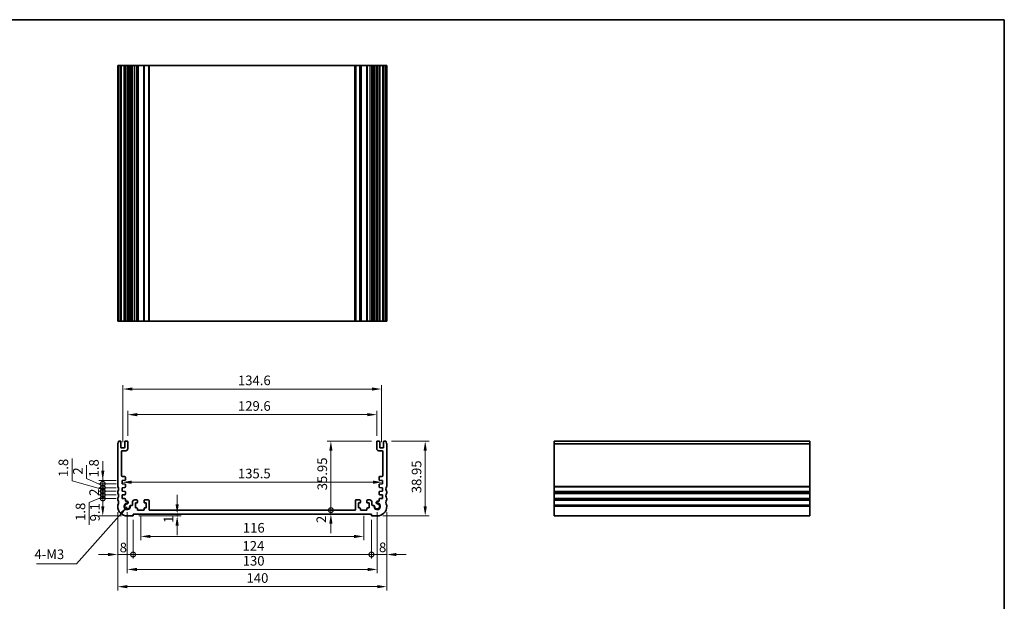
# Model space of a CAD drawing. Units: millimetres. Extents: x 29 to 3979, y 16 to 718.
# Drawn here: x 2870 to 3382, y 275 to 578 of the extents above; entities that cross this region are included whole.
import ezdxf

# ---------------------------------------------------------------- set-up
doc = ezdxf.new("R2010")
doc.units = ezdxf.units.MM
doc.header["$LTSCALE"] = 2
doc.layers.get('Defpoints').update_dxf_attribs({"lineweight": 25})
for name, color, linetype, lineweight in [('Border (ISO)', 7, 'Continuous', 35), ('Dimension (ISO)', 7, 'Continuous', 18), ('Symbol (ISO)', 7, 'Continuous', 18), ('Visible (ISO)', 7, 'Continuous', 35), ('Visible Narrow (ISO)', 7, 'Continuous', 25)]:
    doc.layers.add(name, color=color, linetype=linetype, lineweight=lineweight)
doc.styles.add('Note Text (TK)', font='txt')
doc.dimstyles.new('Default - Method 1b (TK)', dxfattribs={"dimscale": 2, "dimtxt": 2.5, "dimasz": 2.5, "dimexe": 1, "dimexo": 1.5, "dimgap": 1, "dimtad": 1, "dimtoh": 1, "dimrnd": 1e-08, "dimdsep": 46, "dimtxsty": 'Note Text (TK)', "dimcen": 0.09, "dimdle": 5, "dimclrd": 100, "dimclre": 100, "dimclrt": 7, "dimadec": 1, "dimazin": 1, "dimtfac": 1, "dimtmove": 0, "dimatfit": 3, "dimfxl": 0, "dimtolj": 1, "dimlwd": -1, "dimlwe": -1, "dimarcsym": 0})
doc.dimstyles.new('Default - Method 1b (TK)$7', dxfattribs={"dimscale": 2, "dimtxt": 2.5, "dimasz": 2.5, "dimexe": 1, "dimexo": 1.5, "dimgap": 1, "dimtad": 1, "dimtoh": 1, "dimrnd": 1e-08, "dimdsep": 46, "dimtxsty": 'Note Text (TK)', "dimcen": 0.09, "dimdle": 5, "dimclrd": 256, "dimclre": 100, "dimclrt": 7, "dimadec": 1, "dimazin": 1, "dimtfac": 1, "dimtmove": 0, "dimatfit": 3, "dimfxl": 0, "dimtolj": 1, "dimlwd": -1, "dimlwe": -1, "dimarcsym": 0})

# ---------------------------------------------------------------- blocks, each defined once
blk = doc.blocks.new('図面枠 tk図枠')
at = {"layer": 'Border (ISO)'}
for p, q in [((14.5, 289), (405.5, 289)), ((405.5, 289), (405.5, 8))]:
    blk.add_line(p, q, dxfattribs=at)
blk = doc.blocks.new('*D68')
at = {"layer": 'Defpoints', "color": 0, "transparency": 16777216}
for p in [(3056.05, 372.55), (2926.45, 358.51), (3056.05, 358.51)]:
    blk.add_point(p, dxfattribs=at)
at = {"layer": 'Dimension (ISO)', "color": 100, "transparency": 16777216}
for p, q in [((2926.45, 361.51), (2926.45, 374.55)), ((3056.05, 361.51), (3056.05, 374.55)), ((2931.45, 372.55), (3051.05, 372.55))]:
    blk.add_line(p, q, dxfattribs=at)
for points in [[(2931.45, 373.38), (2931.45, 371.72), (2926.45, 372.55)], [(3051.05, 373.38), (3051.05, 371.72), (3056.05, 372.55)]]:
    blk.add_solid(points, dxfattribs=at)
at = {"layer": 'Dimension (ISO)', "color": 7, "transparency": 16777216, "insert": (2983.82, 377.05), "char_height": 5, "attachment_point": 4, "style": 'Note Text (TK)'}
blk.add_mtext('\\A1;129.6', dxfattribs=at)
blk = doc.blocks.new('*D69')
at = {"layer": 'Defpoints', "color": 0, "transparency": 16777216}
for p in [(3058.55, 385.88), (2923.95, 355.26), (3058.55, 355.26)]:
    blk.add_point(p, dxfattribs=at)
at = {"layer": 'Dimension (ISO)', "color": 100, "transparency": 16777216}
for p, q in [((2923.95, 358.26), (2923.95, 387.88)), ((2928.95, 385.88), (3053.55, 385.88)), ((3058.55, 358.26), (3058.55, 387.88))]:
    blk.add_line(p, q, dxfattribs=at)
for points in [[(2928.95, 386.71), (2928.95, 385.04), (2923.95, 385.88)], [(3053.55, 386.71), (3053.55, 385.04), (3058.55, 385.88)]]:
    blk.add_solid(points, dxfattribs=at)
at = {"layer": 'Dimension (ISO)', "color": 7, "transparency": 16777216, "insert": (2983.82, 390.38), "char_height": 5, "attachment_point": 4, "style": 'Note Text (TK)'}
blk.add_mtext('\\A1;134.6', dxfattribs=at)
blk = doc.blocks.new('_DotSmall')
at = {"color": 0, "linetype": 'ByBlock', "const_width": 0.5}
blk.add_lwpolyline([(-0.0625, 0, 1), (0.0625, 0, 1)], format="xyb", close=True, dxfattribs=at)
blk = doc.blocks.new('*D70')
at = {"layer": 'Defpoints', "color": 0, "transparency": 16777216}
for p in [(2913.5, 328.96), (2923.5, 328.96), (2926.25, 319.86)]:
    blk.add_point(p, dxfattribs=at)
at = {"layer": 'Dimension (ISO)', "color": 100, "transparency": 16777216}
for p, q in [((2920.5, 328.96), (2911.5, 328.96)), ((2913.5, 324.86), (2913.5, 328.96)), ((2923.25, 319.86), (2911.5, 319.86))]:
    blk.add_line(p, q, dxfattribs=at)
blk.add_solid([(2912.66, 324.86), (2914.33, 324.86), (2913.5, 319.86)], dxfattribs=at)
at = {"layer": 'Dimension (ISO)', "color": 100, "transparency": 16777216, "xscale": 5, "yscale": 5, "zscale": 5, "rotation": 90}
blk.add_blockref('_DotSmall', (2913.5, 328.96), dxfattribs=at)
at = {"layer": 'Dimension (ISO)', "color": 7, "transparency": 16777216, "insert": (2909.41, 317.04), "char_height": 5, "attachment_point": 4, "rotation": 90, "style": 'Note Text (TK)'}
blk.add_mtext('\\A1;9.1', dxfattribs=at)
blk = doc.blocks.new('*D71')
at = {"layer": 'Defpoints', "color": 0, "transparency": 16777216}
for p in [(2913.5, 330.76), (2923.5, 330.76), (2923.5, 328.96)]:
    blk.add_point(p, dxfattribs=at)
at = {"layer": 'Dimension (ISO)', "color": 100, "transparency": 16777216}
for p, q in [((2913.5, 330.76), (2913.5, 335.76)), ((2913.5, 329.86), (2906.38, 326.91)), ((2920.5, 330.76), (2911.5, 330.76)), ((2920.5, 328.96), (2911.5, 328.96)), ((2913.5, 328.96), (2913.5, 330.76)), ((2913.5, 328.96), (2913.5, 330.76)), ((2913.5, 328.96), (2913.5, 323.96)), ((2906.38, 326.91), (2906.38, 315.27))]:
    blk.add_line(p, q, dxfattribs=at)
at = {"layer": 'Dimension (ISO)', "color": 100, "transparency": 16777216, "xscale": 5, "yscale": 5, "zscale": 5}
for p, rotation in [((2913.5, 330.76), 270), ((2913.5, 328.96), 90)]:
    blk.add_blockref('_DotSmall', p, dxfattribs=dict(at, rotation=rotation))
at = {"layer": 'Dimension (ISO)', "color": 7, "transparency": 16777216, "insert": (2901.88, 317.27), "char_height": 5, "attachment_point": 4, "rotation": 90, "style": 'Note Text (TK)'}
blk.add_mtext('\\A1;1.8', dxfattribs=at)
blk = doc.blocks.new('*D72')
at = {"layer": 'Defpoints', "color": 0, "transparency": 16777216}
for p in [(2913.5, 332.76), (2923.5, 332.76), (2923.5, 330.76)]:
    blk.add_point(p, dxfattribs=at)
at = {"layer": 'Dimension (ISO)', "color": 100, "transparency": 16777216}
for p, q in [((2913.5, 332.76), (2913.5, 337.76)), ((2920.5, 332.76), (2911.5, 332.76)), ((2920.5, 330.76), (2911.5, 330.76)), ((2913.5, 330.76), (2913.5, 332.76)), ((2913.5, 330.76), (2913.5, 325.76))]:
    blk.add_line(p, q, dxfattribs=at)
at = {"layer": 'Dimension (ISO)', "color": 100, "transparency": 16777216, "xscale": 5, "yscale": 5, "zscale": 5}
for p, rotation in [((2913.5, 332.76), 270), ((2913.5, 330.76), 90)]:
    blk.add_blockref('_DotSmall', p, dxfattribs=dict(at, rotation=rotation))
at = {"layer": 'Dimension (ISO)', "color": 7, "transparency": 16777216, "insert": (2909, 330.31), "char_height": 5, "attachment_point": 4, "rotation": 90, "style": 'Note Text (TK)'}
blk.add_mtext('\\A1;2', dxfattribs=at)
blk = doc.blocks.new('*D73')
at = {"layer": 'Defpoints', "color": 0, "transparency": 16777216}
for p in [(2913.5, 334.56), (2923.5, 334.56), (2923.5, 332.76)]:
    blk.add_point(p, dxfattribs=at)
at = {"layer": 'Dimension (ISO)', "color": 100, "transparency": 16777216}
for p, q in [((2897.49, 338.11), (2897.49, 349.75)), ((2913.5, 333.66), (2897.49, 338.11)), ((2913.5, 334.56), (2913.5, 339.56)), ((2920.5, 334.56), (2911.5, 334.56)), ((2913.5, 332.76), (2913.5, 334.56)), ((2913.5, 332.76), (2913.5, 334.56)), ((2920.5, 332.76), (2911.5, 332.76)), ((2913.5, 332.76), (2913.5, 327.76))]:
    blk.add_line(p, q, dxfattribs=at)
at = {"layer": 'Dimension (ISO)', "color": 100, "transparency": 16777216, "xscale": 5, "yscale": 5, "zscale": 5}
for p, rotation in [((2913.5, 334.56), 270), ((2913.5, 332.76), 90)]:
    blk.add_blockref('_DotSmall', p, dxfattribs=dict(at, rotation=rotation))
at = {"layer": 'Dimension (ISO)', "color": 7, "transparency": 16777216, "insert": (2892.99, 340.11), "char_height": 5, "attachment_point": 4, "rotation": 90, "style": 'Note Text (TK)'}
blk.add_mtext('\\A1;1.8', dxfattribs=at)
blk = doc.blocks.new('*D74')
at = {"layer": 'Defpoints', "color": 0, "transparency": 16777216}
for p in [(2913.5, 336.56), (2923.5, 336.56), (2923.5, 334.56)]:
    blk.add_point(p, dxfattribs=at)
at = {"layer": 'Dimension (ISO)', "color": 100, "transparency": 16777216}
for p, q in [((2905.04, 339.35), (2905.04, 346.25)), ((2913.5, 335.56), (2905.04, 339.35)), ((2913.5, 336.56), (2913.5, 341.56)), ((2920.5, 336.56), (2911.5, 336.56)), ((2920.5, 334.56), (2911.5, 334.56)), ((2913.5, 334.56), (2913.5, 336.56)), ((2913.5, 334.56), (2913.5, 336.56)), ((2913.5, 334.56), (2913.5, 329.56))]:
    blk.add_line(p, q, dxfattribs=at)
at = {"layer": 'Dimension (ISO)', "color": 100, "transparency": 16777216, "xscale": 5, "yscale": 5, "zscale": 5}
for p, rotation in [((2913.5, 336.56), 270), ((2913.5, 334.56), 90)]:
    blk.add_blockref('_DotSmall', p, dxfattribs=dict(at, rotation=rotation))
at = {"layer": 'Dimension (ISO)', "color": 7, "transparency": 16777216, "insert": (2900.54, 341.35), "char_height": 5, "attachment_point": 4, "rotation": 90, "style": 'Note Text (TK)'}
blk.add_mtext('\\A1;2', dxfattribs=at)
blk = doc.blocks.new('*D75')
at = {"layer": 'Defpoints', "color": 0, "transparency": 16777216}
for p in [(2913.5, 338.36), (2923.5, 338.36), (2923.5, 336.56)]:
    blk.add_point(p, dxfattribs=at)
at = {"layer": 'Dimension (ISO)', "color": 100, "transparency": 16777216}
for p, q in [((2913.5, 343.36), (2913.5, 348.36)), ((2920.5, 338.36), (2911.5, 338.36)), ((2913.5, 336.56), (2913.5, 338.36)), ((2920.5, 336.56), (2911.5, 336.56)), ((2913.5, 336.56), (2913.5, 331.56))]:
    blk.add_line(p, q, dxfattribs=at)
blk.add_solid([(2912.66, 343.36), (2914.33, 343.36), (2913.5, 338.36)], dxfattribs=at)
at = {"layer": 'Dimension (ISO)', "color": 100, "transparency": 16777216, "xscale": 5, "yscale": 5, "zscale": 5, "rotation": 90}
blk.add_blockref('_DotSmall', (2913.5, 336.56), dxfattribs=at)
at = {"layer": 'Dimension (ISO)', "color": 7, "transparency": 16777216, "insert": (2908.89, 339.91), "char_height": 5, "attachment_point": 4, "rotation": 90, "style": 'Note Text (TK)'}
blk.add_mtext('\\A1;1.8', dxfattribs=at)
blk = doc.blocks.new('*D76')
at = {"layer": 'Defpoints', "color": 0, "transparency": 16777216}
for p in [(2921.25, 324.86), (2929.25, 320.86), (2929.25, 299.79)]:
    blk.add_point(p, dxfattribs=at)
at = {"layer": 'Dimension (ISO)', "color": 100, "transparency": 16777216}
for p, q in [((2921.25, 321.86), (2921.25, 297.79)), ((2929.25, 317.86), (2929.25, 297.79)), ((2916.25, 299.79), (2911.25, 299.79)), ((2921.25, 299.79), (2929.25, 299.79)), ((2929.25, 299.79), (2934.25, 299.79))]:
    blk.add_line(p, q, dxfattribs=at)
blk.add_solid([(2916.25, 300.62), (2916.25, 298.96), (2921.25, 299.79)], dxfattribs=at)
at = {"layer": 'Dimension (ISO)', "color": 100, "transparency": 16777216, "xscale": 5, "yscale": 5, "zscale": 5, "rotation": 180}
blk.add_blockref('_DotSmall', (2929.25, 299.79), dxfattribs=at)
at = {"layer": 'Dimension (ISO)', "color": 7, "transparency": 16777216, "insert": (2922.29, 303.43), "char_height": 5, "attachment_point": 4, "style": 'Note Text (TK)'}
blk.add_mtext('\\A1;8', dxfattribs=at)
blk = doc.blocks.new('*D77')
at = {"layer": 'Defpoints', "color": 0, "transparency": 16777216}
for p in [(2929.25, 320.86), (3053.25, 320.86), (3053.25, 299.79)]:
    blk.add_point(p, dxfattribs=at)
at = {"layer": 'Dimension (ISO)', "color": 100, "transparency": 16777216}
for p, q in [((2929.25, 317.86), (2929.25, 297.79)), ((3053.25, 317.86), (3053.25, 297.79)), ((2929.25, 299.79), (3053.25, 299.79))]:
    blk.add_line(p, q, dxfattribs=at)
at = {"layer": 'Dimension (ISO)', "color": 100, "transparency": 16777216, "xscale": 5, "yscale": 5, "zscale": 5, "rotation": 180}
blk.add_blockref('_DotSmall', (2929.25, 299.79), dxfattribs=at)
at = {"layer": 'Dimension (ISO)', "color": 100, "transparency": 16777216, "xscale": 5, "yscale": 5, "zscale": 5}
blk.add_blockref('_DotSmall', (3053.25, 299.79), dxfattribs=at)
at = {"layer": 'Dimension (ISO)', "color": 7, "transparency": 16777216, "insert": (2986.18, 304.29), "char_height": 5, "attachment_point": 4, "style": 'Note Text (TK)'}
blk.add_mtext('\\A1;124', dxfattribs=at)
blk = doc.blocks.new('*D78')
at = {"layer": 'Defpoints', "color": 0, "transparency": 16777216}
for p in [(3061.25, 324.86), (3053.25, 320.86), (3061.25, 299.79)]:
    blk.add_point(p, dxfattribs=at)
at = {"layer": 'Dimension (ISO)', "color": 100, "transparency": 16777216}
for p, q in [((3053.25, 317.86), (3053.25, 297.79)), ((3061.25, 321.86), (3061.25, 297.79)), ((3053.25, 299.79), (3048.25, 299.79)), ((3053.25, 299.79), (3061.25, 299.79)), ((3066.25, 299.79), (3071.25, 299.79))]:
    blk.add_line(p, q, dxfattribs=at)
blk.add_solid([(3066.25, 300.62), (3066.25, 298.96), (3061.25, 299.79)], dxfattribs=at)
at = {"layer": 'Dimension (ISO)', "color": 100, "transparency": 16777216, "xscale": 5, "yscale": 5, "zscale": 5}
blk.add_blockref('_DotSmall', (3053.25, 299.79), dxfattribs=at)
at = {"layer": 'Dimension (ISO)', "color": 7, "transparency": 16777216, "insert": (3057.19, 303.52), "char_height": 5, "attachment_point": 4, "style": 'Note Text (TK)'}
blk.add_mtext('\\A1;8', dxfattribs=at)
blk = doc.blocks.new('*D79')
at = {"layer": 'Defpoints', "color": 0, "transparency": 16777216}
for p in [(3032.17, 322.86), (3044.65, 322.86), (3053.25, 320.86)]:
    blk.add_point(p, dxfattribs=at)
at = {"layer": 'Dimension (ISO)', "color": 100, "transparency": 16777216}
for p, q in [((3032.17, 322.86), (3032.17, 327.86)), ((3032.17, 320.86), (3032.17, 322.86)), ((3032.17, 315.86), (3032.17, 310.86))]:
    blk.add_line(p, q, dxfattribs=at)
blk.add_solid([(3031.34, 315.86), (3033, 315.86), (3032.17, 320.86)], dxfattribs=at)
at = {"layer": 'Dimension (ISO)', "color": 100, "transparency": 16777216, "xscale": 5, "yscale": 5, "zscale": 5, "rotation": 270}
blk.add_blockref('_DotSmall', (3032.17, 322.86), dxfattribs=at)
at = {"layer": 'Dimension (ISO)', "color": 7, "transparency": 16777216, "insert": (3027.18, 316.16), "char_height": 5, "attachment_point": 4, "rotation": 90, "style": 'Note Text (TK)'}
blk.add_mtext('\\A1;2', dxfattribs=at)
blk = doc.blocks.new('*D80')
at = {"layer": 'Defpoints', "color": 0, "transparency": 16777216}
for p in [(3032.17, 358.81), (3056.35, 358.81), (3044.65, 322.86)]:
    blk.add_point(p, dxfattribs=at)
at = {"layer": 'Dimension (ISO)', "color": 100, "transparency": 16777216}
for p, q in [((3053.35, 358.81), (3030.17, 358.81)), ((3032.17, 322.86), (3032.17, 353.81))]:
    blk.add_line(p, q, dxfattribs=at)
blk.add_solid([(3031.34, 353.81), (3033, 353.81), (3032.17, 358.81)], dxfattribs=at)
at = {"layer": 'Dimension (ISO)', "color": 100, "transparency": 16777216, "xscale": 5, "yscale": 5, "zscale": 5, "rotation": 270}
blk.add_blockref('_DotSmall', (3032.17, 322.86), dxfattribs=at)
at = {"layer": 'Dimension (ISO)', "color": 7, "transparency": 16777216, "insert": (3027.67, 333.21), "char_height": 5, "attachment_point": 4, "rotation": 90, "style": 'Note Text (TK)'}
blk.add_mtext('\\A1;35.95', dxfattribs=at)
blk = doc.blocks.new('*D81')
at = {"layer": 'Defpoints', "color": 0, "transparency": 16777216}
for p in [(2923.5, 337.46), (3059, 337.46), (3059, 337.41)]:
    blk.add_point(p, dxfattribs=at)
at = {"layer": 'Dimension (ISO)', "color": 100, "transparency": 16777216}
blk.add_line((2928.5, 337.41), (3054, 337.41), dxfattribs=at)
for points in [[(2928.5, 338.24), (2928.5, 336.57), (2923.5, 337.41)], [(3054, 338.24), (3054, 336.57), (3059, 337.41)]]:
    blk.add_solid(points, dxfattribs=at)
at = {"layer": 'Dimension (ISO)', "color": 7, "transparency": 16777216, "insert": (2983.8, 341.91), "char_height": 5, "attachment_point": 4, "style": 'Note Text (TK)'}
blk.add_mtext('\\A1;135.5', dxfattribs=at)
blk = doc.blocks.new('*D82')
at = {"layer": 'Defpoints', "color": 0, "transparency": 16777216}
for p in [(2929.25, 319.86), (2952.19, 320.86), (2952.19, 319.86)]:
    blk.add_point(p, dxfattribs=at)
at = {"layer": 'Dimension (ISO)', "color": 100, "transparency": 16777216}
for p, q in [((2952.19, 325.86), (2952.19, 330.86)), ((2932.25, 319.86), (2954.19, 319.86)), ((2952.19, 320.86), (2952.19, 319.86)), ((2952.19, 314.86), (2952.19, 309.86))]:
    blk.add_line(p, q, dxfattribs=at)
for points in [[(2951.35, 325.86), (2953.02, 325.86), (2952.19, 320.86)], [(2951.35, 314.86), (2953.02, 314.86), (2952.19, 319.86)]]:
    blk.add_solid(points, dxfattribs=at)
at = {"layer": 'Dimension (ISO)', "color": 7, "transparency": 16777216, "insert": (2947.72, 316.23), "char_height": 5, "attachment_point": 4, "rotation": 90, "style": 'Note Text (TK)'}
blk.add_mtext('\\A1;1', dxfattribs=at)
blk = doc.blocks.new('*D83')
at = {"layer": 'Defpoints', "color": 0, "transparency": 16777216}
for p in [(2933.25, 322.86), (3049.25, 322.86), (3049.25, 309.2)]:
    blk.add_point(p, dxfattribs=at)
at = {"layer": 'Dimension (ISO)', "color": 100, "transparency": 16777216}
for p, q in [((2933.25, 319.86), (2933.25, 307.2)), ((3049.25, 319.86), (3049.25, 307.2)), ((2938.25, 309.2), (3044.25, 309.2))]:
    blk.add_line(p, q, dxfattribs=at)
for points in [[(2938.25, 310.03), (2938.25, 308.37), (2933.25, 309.2)], [(3044.25, 310.03), (3044.25, 308.37), (3049.25, 309.2)]]:
    blk.add_solid(points, dxfattribs=at)
at = {"layer": 'Dimension (ISO)', "color": 7, "transparency": 16777216, "insert": (2986.37, 313.7), "char_height": 5, "attachment_point": 4, "style": 'Note Text (TK)'}
blk.add_mtext('\\A1;116', dxfattribs=at)
blk = doc.blocks.new('*D84')
at = {"layer": 'Defpoints', "color": 0, "transparency": 16777216}
for p in [(2926.25, 324.86), (3056.25, 324.86), (3056.25, 292.03)]:
    blk.add_point(p, dxfattribs=at)
at = {"layer": 'Dimension (ISO)', "color": 100, "transparency": 16777216}
for p, q in [((2926.25, 321.86), (2926.25, 290.03)), ((3056.25, 321.86), (3056.25, 290.03)), ((2931.25, 292.03), (3051.25, 292.03))]:
    blk.add_line(p, q, dxfattribs=at)
for points in [[(2931.25, 292.86), (2931.25, 291.19), (2926.25, 292.03)], [(3051.25, 292.86), (3051.25, 291.19), (3056.25, 292.03)]]:
    blk.add_solid(points, dxfattribs=at)
at = {"layer": 'Dimension (ISO)', "color": 7, "transparency": 16777216, "insert": (2986.3, 296.53), "char_height": 5, "attachment_point": 4, "style": 'Note Text (TK)'}
blk.add_mtext('\\A1;130', dxfattribs=at)
blk = doc.blocks.new('*D85')
at = {"layer": 'Defpoints', "color": 0, "transparency": 16777216}
for p in [(2921.25, 324.86), (3061.25, 324.86), (3061.25, 283.07)]:
    blk.add_point(p, dxfattribs=at)
at = {"layer": 'Dimension (ISO)', "color": 100, "transparency": 16777216}
for p, q in [((2921.25, 321.86), (2921.25, 281.07)), ((3061.25, 321.86), (3061.25, 281.07)), ((2926.25, 283.07), (3056.25, 283.07))]:
    blk.add_line(p, q, dxfattribs=at)
for points in [[(2926.25, 283.91), (2926.25, 282.24), (2921.25, 283.07)], [(3056.25, 283.91), (3056.25, 282.24), (3061.25, 283.07)]]:
    blk.add_solid(points, dxfattribs=at)
at = {"layer": 'Dimension (ISO)', "color": 7, "transparency": 16777216, "insert": (2988.29, 287.57), "char_height": 5, "attachment_point": 4, "style": 'Note Text (TK)'}
blk.add_mtext('\\A1;140', dxfattribs=at)
blk = doc.blocks.new('*D86')
at = {"layer": 'Defpoints', "color": 0, "transparency": 16777216}
for p in [(3060.75, 358.81), (3081.23, 358.81), (3056.25, 319.86)]:
    blk.add_point(p, dxfattribs=at)
at = {"layer": 'Dimension (ISO)', "color": 100, "transparency": 16777216}
for p, q in [((3063.75, 358.81), (3083.23, 358.81)), ((3081.23, 324.86), (3081.23, 353.81)), ((3059.25, 319.86), (3083.23, 319.86))]:
    blk.add_line(p, q, dxfattribs=at)
for points in [[(3080.4, 353.81), (3082.07, 353.81), (3081.23, 358.81)], [(3080.4, 324.86), (3082.07, 324.86), (3081.23, 319.86)]]:
    blk.add_solid(points, dxfattribs=at)
at = {"layer": 'Dimension (ISO)', "color": 7, "transparency": 16777216, "insert": (3076.73, 331.69), "char_height": 5, "attachment_point": 4, "rotation": 90, "style": 'Note Text (TK)'}
blk.add_mtext('\\A1;38.95', dxfattribs=at)

msp = doc.modelspace()

# ---------------------------------------------------------------- linework, layer by layer
at = {"layer": 'Visible (ISO)'}
for p, q in [((3061.2463, 554.2099), (2921.2463, 554.2099)), ((2921.2463, 421.2099), (2921.2463, 554.2099)), ((2921.7463, 421.2099), (2921.7463, 554.2099)), ((2922.9463, 421.2099), (2922.9463, 554.2099)), ((2924.9463, 421.2099), (2924.9463, 554.2099)), ((2926.4463, 421.2099), (2926.4463, 554.2099)), ((2926.7484, 421.2099), (2926.7484, 554.2099)), ((2928.9463, 554.2099), (2928.9463, 421.2099)), ((2931.5463, 554.2099), (2931.5463, 421.2099)), ((2934.9463, 554.2099), (2934.9463, 421.2099)), ((2937.5463, 421.2099), (2937.5463, 554.2099)), ((3044.9463, 554.2099), (3044.9463, 421.2099)), ((3047.5463, 554.2099), (3047.5463, 421.2099)), ((3050.9463, 554.2099), (3050.9463, 421.2099)), ((3053.5463, 421.2099), (3053.5463, 554.2099)), ((3055.7442, 421.2099), (3055.7442, 554.2099)), ((3056.0463, 421.2099), (3056.0463, 554.2099)), ((3057.5463, 421.2099), (3057.5463, 554.2099)), ((3059.5463, 421.2099), (3059.5463, 554.2099)), ((3060.7463, 421.2099), (3060.7463, 554.2099)), ((3061.2463, 421.2099), (3061.2463, 554.2099)), ((2921.2463, 421.2099), (3061.2463, 421.2099)), ((2922.6463, 358.8095), (2921.7463, 358.8095)), ((2926.1463, 358.8095), (2925.2463, 358.8095)), ((3057.2463, 358.8095), (3056.3463, 358.8095)), ((3060.7463, 358.8095), (3059.8463, 358.8095)), ((3148.2813, 358.8095), (3148.2813, 319.8595)), ((3148.2813, 358.8095), (3281.2813, 358.8095)), ((3281.2813, 319.8595), (3281.2813, 358.8095)), ((2921.2463, 357.3095), (2921.2463, 335.3595)), ((2922.9463, 355.5595), (2922.9463, 358.5095)), ((2924.6463, 355.2595), (2923.2463, 355.2595)), ((2923.7463, 353.8095), (2925.4463, 353.8095)), ((2924.9463, 358.5095), (2924.9463, 355.5595)), ((2926.4463, 354.8095), (2926.4463, 358.5095)), ((3056.0463, 358.5095), (3056.0463, 354.8095)), ((3057.0463, 353.8095), (3058.7463, 353.8095)), ((3057.5463, 355.5595), (3057.5463, 358.5095)), ((3059.2463, 355.2595), (3057.8463, 355.2595)), ((3059.5463, 358.5095), (3059.5463, 355.5595)), ((3061.2463, 335.3595), (3061.2463, 357.3095)), ((2923.2463, 340.8627), (2923.2463, 353.3095)), ((3059.2463, 353.3095), (3059.2463, 340.8627)), ((2923.4963, 338.3595), (2924.9667, 338.4597)), ((2923.4963, 336.5595), (2923.4963, 338.3595)), ((2924.9463, 340.3627), (2923.7463, 340.3627)), ((2925.2463, 338.759), (2925.2463, 340.0627)), ((3057.2463, 340.0627), (3057.2463, 338.759)), ((3057.5259, 338.4597), (3058.9963, 338.3595)), ((3058.7463, 340.3627), (3057.5463, 340.3627)), ((3058.9963, 338.3595), (3058.9963, 336.5595)), ((2924.9673, 336.4567), (2923.4963, 336.5595)), ((2923.4963, 334.5595), (2924.9667, 334.6597)), ((2923.4963, 332.7595), (2923.4963, 334.5595)), ((2925.2463, 334.959), (2925.2463, 336.1574)), ((3057.2463, 336.1574), (3057.2463, 334.959)), ((3058.9963, 336.5595), (3057.5254, 336.4567)), ((3057.5259, 334.6597), (3058.9963, 334.5595)), ((3058.9963, 334.5595), (3058.9963, 332.7595)), ((2921.2463, 332.3595), (2921.2463, 331.8595)), ((2921.2463, 328.8595), (2921.2463, 328.3595)), ((2924.9673, 332.6567), (2923.4963, 332.7595)), ((2923.4963, 330.7595), (2924.9673, 330.8624)), ((2923.4963, 328.9595), (2923.4963, 330.7595)), ((2924.9673, 328.8567), (2923.4963, 328.9595)), ((2925.2463, 331.1616), (2925.2463, 332.3574)), ((2925.2463, 327.4689), (2925.2463, 328.5574)), ((2930.1463, 328.1595), (2931.2463, 328.1595)), ((2931.5463, 326.9595), (2931.5463, 327.8595)), ((2934.9463, 327.8595), (2934.9463, 326.9595)), ((2935.2463, 328.1595), (2937.2463, 328.1595)), ((2937.5463, 323.1595), (2937.5463, 327.8595)), ((3044.9463, 327.8595), (3044.9463, 323.1595)), ((3045.2463, 328.1595), (3047.2463, 328.1595)), ((3047.5463, 326.9595), (3047.5463, 327.8595)), ((3050.9463, 327.8595), (3050.9463, 326.9595)), ((3051.2463, 328.1595), (3052.3463, 328.1595)), ((3057.2463, 332.3574), (3057.2463, 331.1616)), ((3057.2463, 328.5574), (3057.2463, 327.4689)), ((3058.9963, 332.7595), (3057.5254, 332.6567)), ((3057.5254, 330.8624), (3058.9963, 330.7595)), ((3058.9963, 328.9595), (3057.5254, 328.8567)), ((3058.9963, 330.7595), (3058.9963, 328.9595)), ((3061.2463, 331.8595), (3061.2463, 332.3595)), ((3061.2463, 328.3595), (3061.2463, 328.8595)), ((2921.2463, 325.3595), (2921.2463, 324.8595)), ((2926.0984, 327.4689), (2925.2463, 327.4689)), ((2928.7463, 325.3616), (2928.2058, 325.3616)), ((2928.9463, 326.9595), (2928.9463, 325.5616)), ((2930.4463, 324.0595), (2930.4463, 326.6595)), ((2930.4463, 326.6595), (2931.2463, 326.6595)), ((2931.2463, 324.0595), (2930.4463, 324.0595)), ((2931.5463, 323.1595), (2931.5463, 323.7595)), ((2934.6463, 322.8595), (2931.8463, 322.8595)), ((2934.9463, 323.7595), (2934.9463, 323.1595)), ((2935.2463, 326.6595), (2936.0463, 326.6595)), ((2936.0463, 324.0595), (2935.2463, 324.0595)), ((2936.0463, 326.6595), (2936.0463, 324.0595)), ((3044.6463, 322.8595), (2937.8463, 322.8595)), ((3046.4463, 324.0595), (3046.4463, 326.6595)), ((3046.4463, 326.6595), (3047.2463, 326.6595)), ((3047.2463, 324.0595), (3046.4463, 324.0595)), ((3047.5463, 323.1595), (3047.5463, 323.7595)), ((3050.6463, 322.8595), (3047.8463, 322.8595)), ((3050.9463, 323.7595), (3050.9463, 323.1595)), ((3051.2463, 326.6595), (3052.0463, 326.6595)), ((3052.0463, 324.0595), (3051.2463, 324.0595)), ((3052.0463, 326.6595), (3052.0463, 324.0595)), ((3053.5463, 325.5616), (3053.5463, 326.9595)), ((3054.2869, 325.3616), (3053.7463, 325.3616)), ((3057.2463, 327.4689), (3056.3942, 327.4689)), ((3061.2463, 324.8595), (3061.2463, 325.3595)), ((2926.2463, 319.8595), (2929.2463, 319.8595)), ((2929.2463, 319.8595), (2929.2463, 320.8595)), ((2929.2463, 320.8595), (3053.2463, 320.8595)), ((3053.2463, 320.8595), (3053.2463, 319.8595)), ((3053.2463, 319.8595), (3056.2463, 319.8595)), ((3148.2813, 319.8595), (3281.2813, 319.8595))]:
    msp.add_line(p, q, dxfattribs=at)
for centre, radius, start, end in [((2919.7463, 358.8095), 2, 323.130102, 0), ((2922.6463, 358.5095), 0.3, 0, 90), ((2925.2463, 358.5095), 0.3, 90, 180), ((2926.1463, 358.5095), 0.3, 0, 90), ((3056.3463, 358.5095), 0.3, 90, 180), ((3057.2463, 358.5095), 0.3, 0, 90), ((3059.8463, 358.5095), 0.3, 90, 180), ((3062.7463, 358.8095), 2, 180, 216.869898), ((2921.7463, 357.3095), 0.5, 143.130102, 180), ((2923.2463, 355.5595), 0.3, 180, 270), ((2923.7463, 353.3095), 0.5, 90, 180), ((2924.6463, 355.5595), 0.3, 270, 0), ((2925.4463, 354.8095), 1, 270, 0), ((3057.0463, 354.8095), 1, 180, 270), ((3057.8463, 355.5595), 0.3, 180, 270), ((3058.7463, 353.3095), 0.5, 0, 90), ((3059.2463, 355.5595), 0.3, 270, 0), ((3060.7463, 357.3095), 0.5, 0, 36.869898), ((2923.7463, 340.8627), 0.5, 180, 270), ((2924.9463, 340.0627), 0.3, 0, 90), ((2924.9463, 338.759), 0.3, 273.896629, 0), ((3057.5463, 340.0627), 0.3, 90, 180), ((3057.5463, 338.759), 0.3, 180, 266.103371), ((3058.7463, 340.8627), 0.5, 270, 0), ((2921.7463, 335.3595), 0.5, 180, 216.869898), ((2919.7463, 333.8595), 2, 323.130102, 36.869898), ((2924.9463, 334.959), 0.3, 273.896629, 0), ((2924.9463, 336.1574), 0.3, 0, 86), ((3057.5463, 336.1574), 0.3, 94, 180), ((3057.5463, 334.959), 0.3, 180, 266.103371), ((3062.7463, 333.8595), 2, 143.130102, 216.869898), ((3060.7463, 335.3595), 0.5, 323.130102, 0), ((2921.7463, 332.3595), 0.5, 143.130102, 180), ((2921.7463, 331.8595), 0.5, 180, 216.869898), ((2921.7463, 328.8595), 0.5, 143.130102, 180), ((2921.7463, 328.3595), 0.5, 180, 216.869898), ((2919.7463, 330.3595), 2, 323.130102, 36.869898), ((2919.7463, 326.8595), 2, 323.130102, 36.869898), ((2924.9463, 332.3574), 0.3, 0, 86), ((2924.9463, 331.1616), 0.3, 274, 0), ((2924.9463, 328.5574), 0.3, 0, 86), ((2930.1463, 326.9595), 1.2, 90, 180), ((2931.2463, 327.8595), 0.3, 0, 90), ((2935.2463, 327.8595), 0.3, 90, 180), ((2937.2463, 327.8595), 0.3, 0, 90), ((3045.2463, 327.8595), 0.3, 90, 180), ((3047.2463, 327.8595), 0.3, 0, 90), ((3051.2463, 327.8595), 0.3, 90, 180), ((3052.3463, 326.9595), 1.2, 0, 90), ((3057.5463, 332.3574), 0.3, 94, 180), ((3057.5463, 331.1616), 0.3, 180, 266), ((3057.5463, 328.5574), 0.3, 94, 180), ((3062.7463, 330.3595), 2, 143.130102, 216.869898), ((3062.7463, 326.8595), 2, 143.130102, 216.869898), ((3060.7463, 332.3595), 0.5, 0, 36.869898), ((3060.7463, 331.8595), 0.5, 323.130102, 0), ((3060.7463, 328.8595), 0.5, 0, 36.869898), ((3060.7463, 328.3595), 0.5, 323.130102, 0), ((2921.7463, 325.3595), 0.5, 143.130102, 180), ((2926.2463, 324.8595), 5, 180, 270), ((2926.2463, 324.8595), 1.425, 81.904329, 8.095671), ((2926.2463, 324.8595), 1.315, 94.31666, 355.68334), ((2926.0984, 326.8189), 0.65, 302.430613, 90), ((2926.0984, 326.8189), 0.65, 274.31666, 302.430613), ((2928.2058, 324.7116), 0.65, 147.569387, 175.68334), ((2928.2058, 324.7116), 0.65, 89.997544, 147.569387), ((2928.7463, 325.5616), 0.2, 270, 0), ((2931.2463, 326.9595), 0.3, 270, 0), ((2931.2463, 323.7595), 0.3, 0, 90), ((2931.8463, 323.1595), 0.3, 180, 270), ((2934.6463, 323.1595), 0.3, 270, 0), ((2935.2463, 326.9595), 0.3, 180, 270), ((2935.2463, 323.7595), 0.3, 90, 180), ((2937.8463, 323.1595), 0.3, 180, 270), ((3044.6463, 323.1595), 0.3, 270, 0), ((3047.2463, 326.9595), 0.3, 270, 0), ((3047.2463, 323.7595), 0.3, 0, 90), ((3047.8463, 323.1595), 0.3, 180, 270), ((3050.6463, 323.1595), 0.3, 270, 0), ((3051.2463, 326.9595), 0.3, 180, 270), ((3051.2463, 323.7595), 0.3, 90, 180), ((3053.7463, 325.5616), 0.2, 180, 270), ((3054.2869, 324.7116), 0.65, 32.430613, 90.002456), ((3056.2463, 324.8595), 1.425, 171.904329, 98.095671), ((3054.2869, 324.7116), 0.65, 4.31666, 32.430613), ((3056.2463, 324.8595), 1.315, 184.31666, 85.68334), ((3056.3942, 326.8189), 0.65, 90, 237.569387), ((3056.3942, 326.8189), 0.65, 237.569387, 265.68334), ((3056.2463, 324.8595), 5, 270, 0), ((3060.7463, 325.3595), 0.5, 0, 36.869898)]:
    msp.add_arc(centre, radius, start, end, dxfattribs=at)
at = {"layer": 'Visible Narrow (ISO)'}
for p, q in [((2921.3463, 421.2099), (2921.3463, 554.2099)), ((2922.6463, 421.2099), (2922.6463, 554.2099)), ((2923.2463, 421.2099), (2923.2463, 554.2099)), ((2924.6463, 421.2099), (2924.6463, 554.2099)), ((2925.2463, 421.2099), (2925.2463, 554.2099)), ((2926.1463, 421.2099), (2926.1463, 554.2099)), ((2927.5576, 421.2099), (2927.5576, 554.2099)), ((2928.2058, 421.2099), (2928.2058, 554.2099)), ((2928.7463, 421.2099), (2928.7463, 554.2099)), ((2930.1463, 421.2099), (2930.1463, 554.2099)), ((2931.2463, 421.2099), (2931.2463, 554.2099)), ((2931.8463, 554.2099), (2931.8463, 421.2099)), ((2934.6463, 554.2099), (2934.6463, 421.2099)), ((2935.2463, 421.2099), (2935.2463, 554.2099)), ((2937.2463, 554.2099), (2937.2463, 421.2099)), ((2937.8463, 421.2099), (2937.8463, 554.2099)), ((3044.6463, 421.2099), (3044.6463, 554.2099)), ((3045.2463, 421.2099), (3045.2463, 554.2099)), ((3047.2463, 421.2099), (3047.2463, 554.2099)), ((3047.8463, 554.2099), (3047.8463, 421.2099)), ((3050.6463, 554.2099), (3050.6463, 421.2099)), ((3051.2463, 421.2099), (3051.2463, 554.2099)), ((3052.3463, 554.2099), (3052.3463, 421.2099)), ((3053.7463, 421.2099), (3053.7463, 554.2099)), ((3054.2869, 421.2099), (3054.2869, 554.2099)), ((3054.9351, 421.2099), (3054.9351, 554.2099)), ((3056.3463, 421.2099), (3056.3463, 554.2099)), ((3057.2463, 421.2099), (3057.2463, 554.2099)), ((3057.8463, 421.2099), (3057.8463, 554.2099)), ((3059.2463, 421.2099), (3059.2463, 554.2099)), ((3059.8463, 421.2099), (3059.8463, 554.2099)), ((3061.1463, 421.2099), (3061.1463, 554.2099)), ((3148.2813, 357.6095), (3281.2813, 357.6095)), ((3148.2813, 357.3095), (3281.2813, 357.3095)), ((3148.2813, 335.3595), (3281.2813, 335.3595)), ((3148.2813, 335.0595), (3281.2813, 335.0595)), ((3148.2813, 332.6595), (3281.2813, 332.6595)), ((3148.2813, 332.3595), (3281.2813, 332.3595)), ((3148.2813, 331.8595), (3281.2813, 331.8595)), ((3148.2813, 331.5595), (3281.2813, 331.5595)), ((3148.2813, 329.1595), (3281.2813, 329.1595)), ((3148.2813, 328.8595), (3281.2813, 328.8595)), ((3148.2813, 328.3595), (3281.2813, 328.3595)), ((3148.2813, 328.0595), (3281.2813, 328.0595)), ((3148.2813, 325.6595), (3281.2813, 325.6595)), ((3148.2813, 325.3595), (3281.2813, 325.3595)), ((3148.2813, 324.8595), (3281.2813, 324.8595))]:
    msp.add_line(p, q, dxfattribs=at)
for centre, start, end in [((2926.2463, 324.8595), 75.276296, 14.723704), ((3056.2463, 324.8595), 165.276296, 104.723704)]:
    msp.add_arc(centre, 1.75, start, end, dxfattribs=at)

# ---------------------------------------------------------------- block references
at = {"xscale": 2, "yscale": 2, "zscale": 2}
msp.add_blockref('図面枠 tk図枠', (2571.5, 0), dxfattribs=at)

# ---------------------------------------------------------------- texts
at = {"layer": 'Symbol (ISO)', "color": 7, "insert": (2877.9558, 295.853), "char_height": 5, "width": 16.783626, "attachment_point": 7, "line_spacing_factor": 1.5, "style": 'Note Text (TK)'}
msp.add_mtext('{4-M3}', dxfattribs=at)

# ---------------------------------------------------------------- dimensions: what is measured, and where the dimension line sits
at = {"layer": 'Dimension (ISO)', "color": 100, "true_color": 0x00ff3f}
for base, p1, p2, angle, override, picture, middle in [((3058.5463, 385.8764), (2923.9463, 355.2595), (3058.5463, 355.2595), 180, {"dimtoh": 0, "dimdec": 2, "dimtp": 0, "dimtm": 0, "dimtdec": 2, "dimtofl": 0, "dimatfit": 1}, '*D69', (2991.2463, 385.8764)), ((3032.1711, 358.8095), (3044.6463, 322.8595), (3056.3463, 358.8095), 90, {"dimtoh": 0, "dimdec": 2, "dimblk1": 'DotSmall', "dimsah": 1, "dimdle": 0, "dimse1": 1, "dimtp": 0, "dimtm": 0, "dimtdec": 2, "dimtofl": 0, "dimatfit": 1}, '*D80', (3032.1711, 340.8545)), ((3081.232, 358.8095), (3056.2463, 319.8595), (3060.7463, 358.8095), 90, {"dimtoh": 0, "dimdec": 2, "dimtp": 0, "dimtm": 0, "dimtdec": 2, "dimtofl": 0, "dimatfit": 1}, '*D86', (3081.232, 339.3345)), ((2913.4963, 334.5595), (2923.4963, 332.7595), (2923.4963, 334.5595), 90, {"dimtoh": 0, "dimblk1": 'DotSmall', "dimblk2": 'DotSmall', "dimsah": 1, "dimdle": 0, "dimtmove": 1, "dimatfit": 1}, '*D73', (2897.4918, 340.1084)), ((2913.4963, 338.3595), (2923.4963, 336.5595), (2923.4963, 338.3595), 90, {"dimtoh": 0, "dimblk1": 'DotSmall', "dimsah": 1, "dimdle": 0, "dimtmove": 1, "dimatfit": 1}, '*D75', (2913.3889, 343.728)), ((2913.4963, 336.5595), (2923.4963, 334.5595), (2923.4963, 336.5595), 90, {"dimtoh": 0, "dimblk1": 'DotSmall', "dimblk2": 'DotSmall', "dimsah": 1, "dimdle": 0, "dimtmove": 1, "dimatfit": 1}, '*D74', (2905.0405, 341.3486)), ((3058.9963, 337.4075), (2923.4963, 337.4595), (3058.9963, 337.4595), 180, {"dimtoh": 0, "dimdec": 2, "dimse1": 1, "dimse2": 1, "dimtp": 0, "dimtm": 0, "dimtdec": 2, "dimtofl": 0, "dimatfit": 1}, '*D81', (2991.2463, 337.4075)), ((2913.4963, 330.7595), (2923.4963, 328.9595), (2923.4963, 330.7595), 90, {"dimtoh": 0, "dimblk1": 'DotSmall', "dimblk2": 'DotSmall', "dimsah": 1, "dimdle": 0, "dimtmove": 1, "dimatfit": 1}, '*D71', (2906.3781, 324.915)), ((2913.4963, 332.7595), (2923.4963, 330.7595), (2923.4963, 332.7595), 90, {"dimtoh": 0, "dimdec": 2, "dimblk1": 'DotSmall', "dimblk2": 'DotSmall', "dimsah": 1, "dimdle": 0, "dimtp": 0, "dimtm": 0, "dimtdec": 2, "dimtofl": 1, "dimtmove": 1, "dimatfit": 1}, '*D72', (2913.4963, 331.7595)), ((2913.4963, 328.9595), (2926.2463, 319.8595), (2923.4963, 328.9595), 90, {"dimtoh": 0, "dimblk2": 'DotSmall', "dimsah": 1, "dimdle": 0, "dimtmove": 1, "dimatfit": 1}, '*D70', (2913.91, 320.5325)), ((2952.1875, 319.8595), (2952.1875, 320.8595), (2929.2463, 319.8595), 270, {"dimtoh": 0, "dimse1": 1, "dimtmove": 1, "dimatfit": 1}, '*D82', (2952.2182, 316.9839)), ((3032.1711, 322.8595), (3053.2463, 320.8595), (3044.6463, 322.8595), 90, {"dimtoh": 0, "dimblk2": 'DotSmall', "dimsah": 1, "dimdle": 0, "dimse1": 1, "dimse2": 1, "dimtmove": 1, "dimatfit": 1}, '*D79', (3031.6846, 317.6066)), ((2929.2463, 299.7885), (2921.2463, 324.8595), (2929.2463, 320.8595), 180, {"dimtoh": 0, "dimblk2": 'DotSmall', "dimsah": 1, "dimdle": 0, "dimtmove": 1, "dimatfit": 1}, '*D76', (2923.7662, 298.9332)), ((3061.2463, 283.0732), (2921.2463, 324.8595), (3061.2463, 324.8595), 180, {"dimtoh": 0, "dimtofl": 0, "dimatfit": 1}, '*D85', (2993.2301, 283.0732)), ((3056.2463, 292.0263), (2926.2463, 324.8595), (3056.2463, 324.8595), 180, {"dimtoh": 0, "dimdec": 2, "dimtp": 0, "dimtm": 0, "dimtdec": 2, "dimtofl": 0, "dimatfit": 1}, '*D84', (2991.2463, 292.0263)), ((3049.2463, 309.1998), (2933.2463, 322.8595), (3049.2463, 322.8595), 180, {"dimtoh": 0, "dimdec": 2, "dimtp": 0, "dimtm": 0, "dimtdec": 2, "dimtofl": 0, "dimatfit": 1}, '*D83', (2991.2463, 309.1998)), ((3061.2463, 299.7885), (3053.2463, 320.8595), (3061.2463, 324.8595), 180, {"dimtoh": 0, "dimblk1": 'DotSmall', "dimsah": 1, "dimdle": 0, "dimtmove": 1, "dimatfit": 1}, '*D78', (3058.6643, 299.0239)), ((3053.2463, 299.7885), (2929.2463, 320.8595), (3053.2463, 320.8595), 180, {"dimtoh": 0, "dimblk1": 'DotSmall', "dimblk2": 'DotSmall', "dimsah": 1, "dimdle": 0, "dimtofl": 0, "dimatfit": 1}, '*D77', (2991.1362, 299.7885))]:
    dim = msp.add_linear_dim(base=base, p1=p1, p2=p2, angle=angle, dimstyle='Default - Method 1b (TK)', override=override, dxfattribs=at)
    dim.commit()
    dim.dimension.update_dxf_attribs({"geometry": picture, "text_midpoint": middle, "dimtype": 160})
dim = msp.add_linear_dim(base=(3056.0463, 372.5507), p1=(2926.4463, 358.5095), p2=(3056.0463, 358.5095), dimstyle='Default - Method 1b (TK)', override={"dimtoh": 0, "dimdec": 2, "dimtp": 0, "dimtm": 0, "dimtdec": 2, "dimtofl": 0, "dimatfit": 1}, dxfattribs=at)
dim.commit()
dim.dimension.update_dxf_attribs({"geometry": '*D68', "text_midpoint": (2991.2463, 372.5507), "dimtype": 160})

# ---------------------------------------------------------------- leaders
at = {"layer": 'Symbol (ISO)', "color": 100, "true_color": 0x00ff40, "annotation_type": 0, "has_hookline": 1, "hookline_direction": 1, "text_width": 15.6818}
msp.add_leader([(2926.16, 324.6556), (2899.7395, 295.0197), (2894.7395, 295.0197)], dimstyle='Default - Method 1b (TK)$7', override={"dimgap": 0, "dimtad": 1}, dxfattribs=at)

doc.saveas('drawing.dxf')
